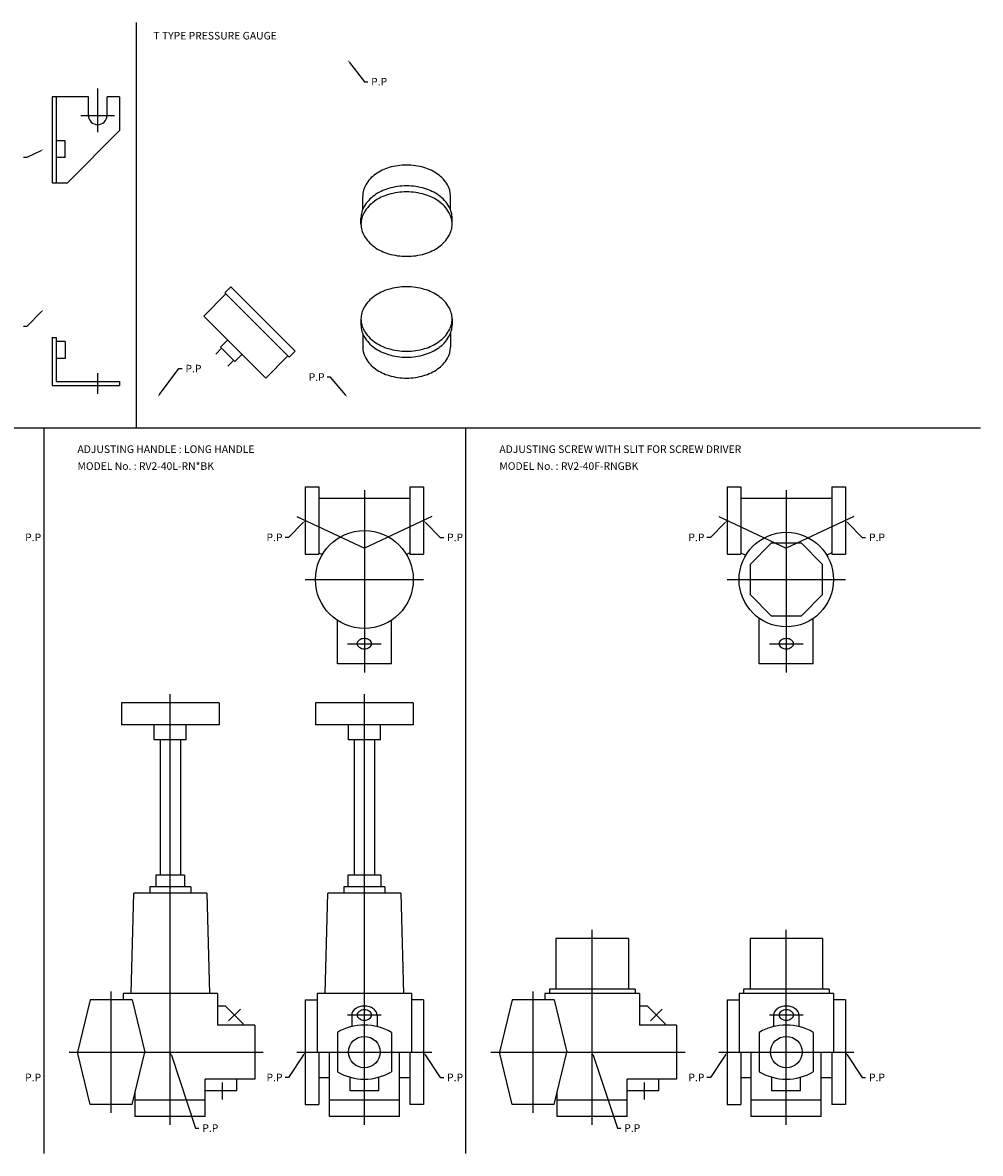
# Model space of a CAD drawing. Extents: x 5 to 1310, y 20 to 690.
# Drawn here: x 742 to 1310, y 20 to 690 of the extents above; entities that cross this region are included whole.
import ezdxf

# ---------------------------------------------------------------- set-up
doc = ezdxf.new("R2010")
doc.units = 0
doc.linetypes.add('CENTER', pattern=[0])
doc.layers.add('L-TYUSIN', color=1, linetype='CENTER')
doc.layers.add('L-ZISSEN', color=7, linetype='CONTINUOUS')

msp = doc.modelspace()

# ---------------------------------------------------------------- linework, layer by layer
at = {"layer": 'L-TYUSIN', "color": 0}
for p, q in [((810, 450), (810, 690)), ((787, 625), (787, 651)), ((777, 635), (797, 635)), ((787, 470), (787, 482.3)), ((5, 450), (1310, 450)), ((755, 450), (755, 20)), ((1005, 450), (1005, 20)), ((945, 413), (945, 305)), ((1195, 413), (1195, 305)), ((905, 397.33), (945, 378.68)), ((985, 397.33), (945, 378.68)), ((1155, 397.33), (1195, 378.68)), ((1235, 397.33), (1195, 378.68)), ((910, 360), (980, 360)), ((1160, 360), (1230, 360)), ((935, 322), (955, 322)), ((1185, 322), (1205, 322)), ((830, 36.9), (830, 292)), ((945, 36.9), (945, 292)), ((1080, 36.9), (1080, 152.4)), ((1195, 36.9), (1195, 152.4)), ((795, 44), (795, 116)), ((1045, 44), (1045, 116)), ((864.46, 98.46), (871.54, 105.54)), ((935, 102), (955, 102)), ((1114.46, 98.46), (1121.54, 105.54)), ((1185, 102), (1205, 102)), ((770, 80), (885, 80)), ((905, 80), (985, 80)), ((1020, 80), (1135, 80)), ((1155, 80), (1235, 80)), ((861, 52), (861, 62)), ((1111, 52), (1111, 62))]:
    msp.add_line(p, q, dxfattribs=at)
at = {"layer": 'L-ZISSEN', "color": 0}
for p, q in [((936.22, 666.41), (945, 655)), ((945, 655), (947, 655)), ((781.5, 646), (760, 646)), ((760, 646), (760, 595)), ((762.3, 646), (762.3, 595)), ((781.5, 635), (781.5, 646)), ((792.5, 635), (792.5, 646)), ((800, 646), (792.5, 646)), ((800, 646), (800, 626)), ((800, 626), (769, 595)), ((767.8, 620), (762.3, 620)), ((767.8, 610), (767.8, 620)), ((745, 610), (743, 610)), ((753.21, 614.11), (745, 610)), ((767.8, 610), (762.3, 610)), ((760, 595), (769, 595)), ((944, 579.28), (944, 587.22)), ((996, 579.28), (996, 587.22)), ((943, 570.6), (943, 574.14)), ((997, 570.6), (997, 574.14)), ((862.27, 529.95), (865.8, 533.49)), ((862.27, 529.95), (900.45, 491.77)), ((865.8, 533.49), (903.99, 495.3)), ((849.89, 516.16), (862.97, 529.24)), ((753.59, 518.59), (745, 510)), ((849.89, 516.16), (886.66, 479.39)), ((745, 510), (743, 510)), ((943, 514.4), (943, 510.86)), ((997, 514.4), (997, 510.86)), ((760, 503.5), (760, 475)), ((760, 503.5), (762.3, 503.5)), ((762.3, 503.5), (762.3, 477.3)), ((944, 505.72), (944, 497.78)), ((996, 505.72), (996, 497.78)), ((767.8, 501), (762.3, 501)), ((767.8, 501), (767.8, 491)), ((856.97, 493.53), (860.4, 497.17)), ((864.04, 502.02), (859.79, 497.78)), ((859.79, 497.78), (868.28, 489.29)), ((767.8, 491), (762.3, 491)), ((864.03, 486.47), (867.67, 489.9)), ((868.28, 489.29), (872.52, 493.54)), ((886.66, 479.39), (899.74, 492.47)), ((900.45, 491.77), (903.99, 495.3)), ((823.68, 469.61), (835, 485)), ((835, 485), (837, 485)), ((762.3, 477.3), (800, 477.3)), ((800, 477.3), (800, 475)), ((925, 480), (923, 480)), ((933.72, 469.54), (925, 480)), ((760, 475), (800, 475)), ((910, 415), (918, 415)), ((910, 415), (910, 375)), ((918, 415), (918, 375)), ((972, 415), (980, 415)), ((972, 415), (972, 375)), ((980, 415), (980, 375)), ((1160, 415), (1168, 415)), ((1160, 415), (1160, 375)), ((1168, 415), (1168, 375)), ((1222, 415), (1230, 415)), ((1222, 415), (1222, 375)), ((1230, 415), (1230, 375)), ((972, 408), (918, 408)), ((1222, 408), (1168, 408)), ((908.59, 393.59), (900, 385)), ((981.41, 393.59), (990, 385)), ((1158.59, 393.59), (1150, 385)), ((1231.41, 393.59), (1240, 385)), ((900, 385), (898, 385)), ((990, 385), (992, 385)), ((1150, 385), (1148, 385)), ((1240, 385), (1242, 385)), ((918, 375.82), (920.09, 374.85)), ((972, 375.82), (969.91, 374.85)), ((1168, 375.82), (1171, 374.42)), ((1186.09, 381.5), (1173.5, 368.91)), ((1203.91, 381.5), (1186.09, 381.5)), ((1216.5, 368.91), (1203.91, 381.5)), ((1222, 375.82), (1219, 374.42)), ((910, 375), (918, 375)), ((972, 375), (980, 375)), ((1160, 375), (1168, 375)), ((1173.5, 368.91), (1173.5, 351.09)), ((1216.5, 351.09), (1216.5, 368.91)), ((1222, 375), (1230, 375)), ((1173.5, 351.09), (1186.09, 338.5)), ((1203.91, 338.5), (1216.5, 351.09)), ((929, 310), (929, 335.81)), ((961, 310), (961, 335.81)), ((1179, 310), (1179, 337.02)), ((1186.09, 338.5), (1203.91, 338.5)), ((1211, 310), (1211, 337.02)), ((961, 310), (929, 310)), ((1211, 310), (1179, 310)), ((859, 287), (801, 287)), ((801, 287), (801, 274)), ((859, 287), (859, 274)), ((916, 287), (916, 274)), ((974, 287), (916, 287)), ((974, 287), (974, 274)), ((859, 274), (801, 274)), ((820.5, 265), (820.5, 274)), ((839.5, 265), (839.5, 274)), ((974, 274), (916, 274)), ((935.5, 265), (935.5, 274)), ((954.5, 265), (954.5, 274)), ((839.5, 265), (820.5, 265)), ((824, 265), (824, 184.9)), ((836, 265), (836, 184.9)), ((954.5, 265), (935.5, 265)), ((939, 265), (939, 184.9)), ((951, 265), (951, 184.9)), ((821.5, 184.9), (821.5, 177.9)), ((838.5, 184.9), (821.5, 184.9)), ((838.5, 184.9), (838.5, 177.9)), ((935.19, 184.9), (935.19, 177.9)), ((954.81, 184.9), (935.19, 184.9)), ((954.81, 184.9), (954.81, 177.9)), ((817.8, 177.9), (817.8, 174.1)), ((842.2, 177.9), (817.8, 177.9)), ((842.2, 177.9), (842.2, 174.1)), ((957.2, 177.9), (932.8, 177.9)), ((932.8, 177.9), (932.8, 174.1)), ((957.2, 177.9), (957.2, 174.1)), ((806.75, 114.7), (808.35, 174.1)), ((851.65, 174.1), (808.35, 174.1)), ((851.65, 174.1), (853.25, 114.7)), ((921.75, 114.7), (923.35, 174.1)), ((966.65, 174.1), (923.35, 174.1)), ((966.65, 174.1), (968.25, 114.7)), ((1058.5, 147.4), (1058.5, 117.4)), ((1101.5, 147.4), (1058.5, 147.4)), ((1101.5, 147.4), (1101.5, 117.4)), ((1216.5, 147.4), (1173.5, 147.4)), ((1173.5, 147.4), (1173.5, 117.4)), ((1216.5, 147.4), (1216.5, 117.4)), ((802, 114.7), (802, 111)), ((858, 114.7), (802, 114.7)), ((858, 114.7), (858, 96)), ((917, 114.7), (917, 80)), ((973, 114.7), (917, 114.7)), ((973, 114.7), (973, 80)), ((1108, 114.7), (1052, 114.7)), ((1052, 114.7), (1052, 111)), ((1054.6, 117.4), (1054.6, 114.7)), ((1105.4, 117.4), (1054.6, 117.4)), ((1105.4, 117.4), (1105.4, 114.7)), ((1108, 114.7), (1108, 96)), ((1223, 114.7), (1167, 114.7)), ((1167, 114.7), (1167, 80)), ((1220.4, 117.4), (1169.6, 117.4)), ((1169.6, 117.4), (1169.6, 114.7)), ((1220.4, 117.4), (1220.4, 114.7)), ((1223, 114.7), (1223, 80)), ((782.5, 111), (775, 80)), ((807.5, 111), (782.5, 111)), ((807.5, 111), (815, 80)), ((862.7, 107.3), (858, 107.3)), ((862.7, 107.3), (873, 97)), ((910, 111), (910, 49)), ((910, 111), (917, 111)), ((980, 111), (973, 111)), ((980, 111), (980, 49)), ((1032.5, 111), (1025, 80)), ((1057.5, 111), (1032.5, 111)), ((1057.5, 111), (1065, 80)), ((1112.7, 107.3), (1108, 107.3)), ((1112.7, 107.3), (1123, 97)), ((1160, 111), (1167, 111)), ((1160, 111), (1160, 49)), ((1230, 111), (1223, 111)), ((1230, 111), (1230, 49)), ((937.5, 102), (937.5, 95.11)), ((952.5, 102), (952.5, 95.11)), ((1187.5, 102), (1187.5, 95.11)), ((1202.5, 102), (1202.5, 95.11)), ((880, 96), (858, 96)), ((873, 97), (873, 96)), ((880, 96), (880, 64)), ((1130, 96), (1108, 96)), ((1123, 97), (1123, 96)), ((1130, 96), (1130, 64)), ((929, 91.71), (929, 68.29)), ((961, 91.71), (961, 68.29)), ((1179, 91.71), (1179, 68.29)), ((1211, 91.71), (1211, 68.29)), ((782.5, 49), (775, 80)), ((807.5, 49), (815, 80)), ((830.63, 78.1), (845, 35)), ((908.89, 78.34), (900, 65)), ((918, 80), (918, 49)), ((924.25, 41.9), (924.25, 80)), ((965.75, 41.9), (965.75, 80)), ((972, 80), (972, 49)), ((981.11, 78.34), (990, 65)), ((1032.5, 49), (1025, 80)), ((1057.5, 49), (1065, 80)), ((1080.63, 78.1), (1095, 35)), ((1158.89, 78.34), (1150, 65)), ((1168, 80), (1168, 49)), ((1174.25, 41.9), (1174.25, 80)), ((1215.75, 41.9), (1215.75, 80)), ((1222, 80), (1222, 49)), ((1231.11, 78.34), (1240, 65)), ((850.75, 41.9), (850.75, 64)), ((880, 64), (850.75, 64)), ((869.5, 57), (869.5, 64)), ((900, 65), (898, 65)), ((918, 65), (924.25, 65)), ((936.5, 57), (936.5, 65.15)), ((953.5, 57), (953.5, 65.15)), ((965.75, 65), (972, 65)), ((990, 65), (992, 65)), ((1130, 64), (1100.75, 64)), ((1100.75, 41.9), (1100.75, 64)), ((1119.5, 57), (1119.5, 64)), ((1150, 65), (1148, 65)), ((1168, 65), (1174.25, 65)), ((1186.5, 57), (1186.5, 65.15)), ((1203.5, 57), (1203.5, 65.15)), ((1215.75, 65), (1222, 65)), ((1240, 65), (1242, 65)), ((809.25, 41.9), (809.25, 56.23)), ((869.5, 57), (850.75, 57)), ((953.5, 57), (936.5, 57)), ((1059.25, 41.9), (1059.25, 56.23)), ((1119.5, 57), (1100.75, 57)), ((1203.5, 57), (1186.5, 57)), ((807.5, 49), (782.5, 49)), ((850.75, 51.5), (809.25, 51.5)), ((910, 49), (918, 49)), ((965.75, 51.5), (924.25, 51.5)), ((980, 49), (972, 49)), ((1057.5, 49), (1032.5, 49)), ((1100.75, 51.5), (1059.25, 51.5)), ((1160, 49), (1168, 49)), ((1215.75, 51.5), (1174.25, 51.5)), ((1230, 49), (1222, 49)), ((850.75, 41.9), (809.25, 41.9)), ((965.75, 41.9), (924.25, 41.9)), ((1100.75, 41.9), (1059.25, 41.9)), ((1215.75, 41.9), (1174.25, 41.9)), ((845, 35), (847, 35)), ((1095, 35), (1097, 35))]:
    msp.add_line(p, q, dxfattribs=at)
for centre, radius in [((945, 360), 29), ((1195, 360), 28), ((945, 80), 9.32), ((1195, 80), 9.32)]:
    msp.add_circle(centre, radius, dxfattribs=at)
for centre, radius, start, end in [((787, 635), 5.5, 180, 0), ((967.37, 577.94), 27.29, 106.32495, 125.26439), ((970, 568.96), 36.64, 90, 106.32495), ((970, 568.96), 36.64, 73.67505, 90), ((972.63, 577.94), 27.29, 54.73561, 73.67505), ((963.35, 583.62), 20.33, 125.26439, 149.63881), ((976.65, 583.62), 20.33, 30.36119, 54.73561), ((957.21, 587.22), 13.21, 149.63881, 180), ((967.27, 564.5), 28.34, 106.32495, 125.26439), ((970, 555.18), 38.05, 90, 106.32495), ((970, 551.64), 38.05, 90, 106.32495), ((970, 555.18), 38.05, 73.67505, 90), ((970, 551.64), 38.05, 73.67505, 90), ((972.73, 564.5), 28.34, 54.73561, 73.67505), ((982.79, 587.22), 13.21, 360, 30.36119), ((963.1, 570.41), 21.11, 125.26439, 149.63881), ((963.1, 566.87), 21.11, 125.26439, 149.63881), ((967.27, 560.97), 28.34, 106.32495, 125.26439), ((972.73, 560.97), 28.34, 54.73561, 73.67505), ((976.9, 570.41), 21.11, 30.36119, 54.73561), ((976.9, 566.87), 21.11, 30.36119, 54.73561), ((956.72, 574.14), 13.72, 149.63881, 180), ((956.72, 570.6), 13.72, 149.63881, 180), ((983.28, 574.14), 13.72, 0, 30.36119), ((983.28, 570.6), 13.72, 0, 30.36119), ((956.72, 570.6), 13.72, 180, 210.36119), ((983.28, 570.6), 13.72, 329.63881, 0), ((963.1, 574.34), 21.11, 210.36119, 234.73561), ((976.9, 574.34), 21.11, 305.26439, 329.63881), ((967.27, 580.24), 28.34, 234.73561, 253.67505), ((972.73, 580.24), 28.34, 286.32495, 305.26439), ((970, 589.57), 38.05, 253.67505, 270), ((970, 589.57), 38.05, 270, 286.32495), ((967.27, 504.76), 28.34, 106.32495, 125.26439), ((970, 495.43), 38.05, 90, 106.32495), ((970, 495.43), 38.05, 73.67505, 90), ((972.73, 504.76), 28.34, 54.73561, 73.67505), ((963.1, 510.66), 21.11, 125.26439, 149.63881), ((976.9, 510.66), 21.11, 30.36119, 54.73561), ((956.72, 514.4), 13.72, 149.63881, 180), ((983.28, 514.4), 13.72, 0, 30.36119), ((956.72, 514.4), 13.72, 180, 210.36119), ((956.72, 510.86), 13.72, 180, 210.36119), ((983.28, 514.4), 13.72, 329.63881, 0), ((983.28, 510.86), 13.72, 329.63881, 0), ((963.1, 518.13), 21.11, 210.36119, 234.73561), ((963.1, 514.59), 21.11, 210.36119, 234.73561), ((976.9, 518.13), 21.11, 305.26439, 329.63881), ((976.9, 514.59), 21.11, 305.26439, 329.63881), ((957.21, 497.78), 13.21, 180, 210.36119), ((967.27, 524.03), 28.34, 234.73561, 253.67505), ((967.27, 520.5), 28.34, 234.73561, 253.67505), ((970, 533.36), 38.05, 253.67505, 270), ((970, 533.36), 38.05, 270, 286.32495), ((972.73, 524.03), 28.34, 286.32495, 305.26439), ((972.73, 520.5), 28.34, 286.32495, 305.26439), ((982.79, 497.78), 13.21, 329.63881, 0), ((963.35, 501.38), 20.33, 210.36119, 234.73561), ((970, 529.82), 38.05, 253.67505, 270), ((970, 529.82), 38.05, 270, 286.32495), ((976.65, 501.38), 20.33, 305.26439, 329.63881), ((967.37, 507.06), 27.29, 234.73561, 253.67505), ((972.63, 507.06), 27.29, 286.32495, 305.26439), ((970, 516.04), 36.64, 253.67505, 270), ((970, 516.04), 36.64, 270, 286.32495), ((942.89, 322), 2.18, 149.63881, 180), ((942.89, 322), 2.18, 180, 210.36119), ((943.9, 321.41), 3.35, 125.26439, 149.63881), ((944.57, 320.47), 4.5, 106.32495, 125.26439), ((945, 318.99), 6.04, 90, 106.32495), ((945, 318.99), 6.04, 73.67505, 90), ((945.43, 320.47), 4.5, 54.73561, 73.67505), ((946.1, 321.41), 3.35, 30.36119, 54.73561), ((947.11, 322), 2.18, 0, 30.36119), ((947.11, 322), 2.18, 329.63881, 0), ((1192.89, 322), 2.18, 149.63881, 180), ((1192.89, 322), 2.18, 180, 210.36119), ((1193.9, 321.41), 3.35, 125.26439, 149.63881), ((1194.57, 320.47), 4.5, 106.32495, 125.26439), ((1195, 318.99), 6.04, 90, 106.32495), ((1195, 318.99), 6.04, 73.67505, 90), ((1195.43, 320.47), 4.5, 54.73561, 73.67505), ((1196.1, 321.41), 3.35, 30.36119, 54.73561), ((1197.11, 322), 2.18, 0, 30.36119), ((1197.11, 322), 2.18, 329.63881, 0), ((943.9, 322.59), 3.35, 210.36119, 234.73561), ((944.57, 323.53), 4.5, 234.73561, 253.67505), ((945, 325.01), 6.04, 253.67505, 270), ((945, 325.01), 6.04, 270, 286.32495), ((945.43, 323.53), 4.5, 286.32495, 305.26439), ((946.1, 322.59), 3.35, 305.26439, 329.63881), ((1193.9, 322.59), 3.35, 210.36119, 234.73561), ((1194.57, 323.53), 4.5, 234.73561, 253.67505), ((1195, 325.01), 6.04, 253.67505, 270), ((1195, 325.01), 6.04, 270, 286.32495), ((1195.43, 323.53), 4.5, 286.32495, 305.26439), ((1196.1, 322.59), 3.35, 305.26439, 329.63881), ((945, 96.73), 10.57, 90, 106.32495), ((945, 96.73), 10.57, 73.67505, 90), ((1195, 96.73), 10.57, 90, 106.32495), ((1195, 96.73), 10.57, 73.67505, 90), ((941.31, 102), 3.81, 149.63881, 180), ((943.08, 100.96), 5.86, 125.26439, 149.63881), ((944.24, 99.32), 7.87, 106.32495, 125.26439), ((942.89, 102), 2.18, 149.63881, 180), ((942.89, 102), 2.18, 180, 210.36119), ((943.9, 101.41), 3.35, 125.26439, 149.63881), ((943.9, 102.59), 3.35, 210.36119, 234.73561), ((944.57, 100.47), 4.5, 106.32495, 125.26439), ((945, 98.99), 6.04, 90, 106.32495), ((945, 98.99), 6.04, 73.67505, 90), ((945.43, 100.47), 4.5, 54.73561, 73.67505), ((945.76, 99.32), 7.87, 54.73561, 73.67505), ((946.1, 101.41), 3.35, 30.36119, 54.73561), ((946.1, 102.59), 3.35, 305.26439, 329.63881), ((947.11, 102), 2.18, 0, 30.36119), ((947.11, 102), 2.18, 329.63881, 0), ((946.92, 100.96), 5.86, 30.36119, 54.73561), ((948.69, 102), 3.81, 0, 30.36119), ((1191.31, 102), 3.81, 149.63881, 180), ((1193.08, 100.96), 5.86, 125.26439, 149.63881), ((1194.24, 99.32), 7.87, 106.32495, 125.26439), ((1192.89, 102), 2.18, 149.63881, 180), ((1192.89, 102), 2.18, 180, 210.36119), ((1193.9, 101.41), 3.35, 125.26439, 149.63881), ((1193.9, 102.59), 3.35, 210.36119, 234.73561), ((1194.57, 100.47), 4.5, 106.32495, 125.26439), ((1195, 98.99), 6.04, 90, 106.32495), ((1195, 98.99), 6.04, 73.67505, 90), ((1195.43, 100.47), 4.5, 54.73561, 73.67505), ((1195.76, 99.32), 7.87, 54.73561, 73.67505), ((1196.1, 101.41), 3.35, 30.36119, 54.73561), ((1196.1, 102.59), 3.35, 305.26439, 329.63881), ((1197.11, 102), 2.18, 0, 30.36119), ((1197.11, 102), 2.18, 329.63881, 0), ((1196.92, 100.96), 5.86, 30.36119, 54.73561), ((1198.69, 102), 3.81, 0, 30.36119), ((945, 64), 32, 60, 120), ((944.57, 103.53), 4.5, 234.73561, 253.67505), ((945, 105.01), 6.04, 253.67505, 270), ((945, 105.01), 6.04, 270, 286.32495), ((945.43, 103.53), 4.5, 286.32495, 305.26439), ((1195, 64), 32, 60, 120), ((1194.57, 103.53), 4.5, 234.73561, 253.67505), ((1195, 105.01), 6.04, 253.67505, 270), ((1195, 105.01), 6.04, 270, 286.32495), ((1195.43, 103.53), 4.5, 286.32495, 305.26439), ((945, 96), 32, 240, 300), ((1195, 96), 32, 240, 300)]:
    msp.add_arc(centre, radius, start, end, dxfattribs=at)
for points in [[(935.96, 666.21), (936.48, 666.62), (935, 668)], [(753.06, 614.4), (753.36, 613.81), (755, 615)], [(753.35, 518.82), (753.82, 518.35), (755, 520)], [(823.95, 469.41), (823.42, 469.81), (822.5, 468)], [(933.98, 469.75), (933.46, 469.32), (935, 468)], [(908.35, 393.82), (908.82, 393.35), (910, 395)], [(981.18, 393.35), (981.65, 393.82), (980, 395)], [(1158.35, 393.82), (1158.82, 393.35), (1160, 395)], [(1231.18, 393.35), (1231.65, 393.82), (1230, 395)], [(830.32, 78), (830.95, 78.21), (830, 80)], [(908.61, 78.52), (909.17, 78.15), (910, 80)], [(980.83, 78.15), (981.39, 78.52), (980, 80)], [(1080.32, 78), (1080.95, 78.21), (1080, 80)], [(1158.61, 78.52), (1159.17, 78.15), (1160, 80)], [(1230.83, 78.15), (1231.39, 78.52), (1230, 80)]]:
    msp.add_solid(points, dxfattribs=at)

# ---------------------------------------------------------------- texts
for s, p in [('T TYPE PRESSURE GAUGE', (820, 680)), ('P.P', (949, 652.75)), ('P.P', (839, 482.75)), ('P.P', (912, 477.75)), ('ADJUSTING HANDLE : LONG HANDLE', (775, 435)), ('ADJUSTING SCREW WITH SLIT FOR SCREW DRIVER', (1025, 435)), ('MODEL No. : RV2-40L-RN*BK', (775, 425)), ('MODEL No. : RV2-40F-RNGBK', (1025, 425)), ('P.P', (744, 382.75)), ('P.P', (887, 382.75)), ('P.P', (994, 382.75)), ('P.P', (1137, 382.75)), ('P.P', (1244, 382.75)), ('P.P', (744, 62.75)), ('P.P', (887, 62.75)), ('P.P', (994, 62.75)), ('P.P', (1137, 62.75)), ('P.P', (1244, 62.75)), ('P.P', (849, 32.75)), ('P.P', (1099, 32.75))]:
    msp.add_text(s, height=4.5, dxfattribs=at).set_placement(p)

doc.saveas('drawing.dxf')
